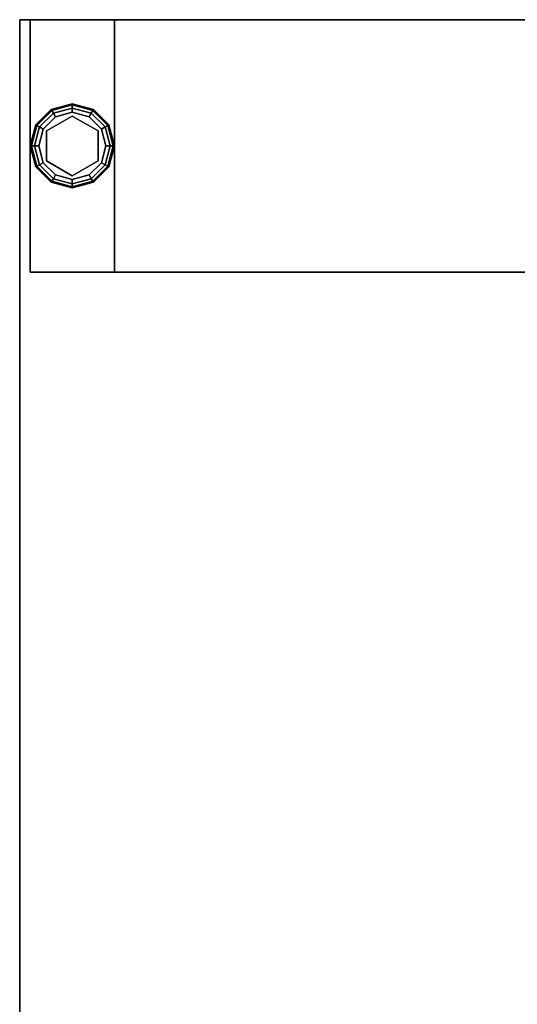
# Model space of a CAD drawing. Extents: x -129 to -23, y -3 to 73.
# Drawn here: x -53 to -47, y 61 to 73 of the extents above; entities that cross this region are included whole.
import ezdxf

# ---------------------------------------------------------------- set-up
doc = ezdxf.new("R2010")
doc.units = 0
doc.header["$LTSCALE"] = 96
doc.header["$MEASUREMENT"] = 0
for name, color, linetype in [('AFUWK-3-TPLM-TH', 7, 'Continuous'), ('AFUWS-3-GDPL-FXBK', 7, 'Continuous'), ('AFUWS-3-LGPT', 7, 'Continuous'), ('MAIN_FURN', 7, 'Continuous')]:
    doc.layers.add(name, color=color, linetype=linetype)

# ---------------------------------------------------------------- blocks, each defined once
blk = doc.blocks.new('ZN7230TP')
at = {"layer": 'AFUWK-3-TPLM-TH', "color": 42, "linetype": 'Continuous'}
for points, invisible_edges in [([(0, -30, 1), (72, 0, 1), (72, -30, 1)], 1), ([(0, 0, 1), (72, 0, 1), (0, -30, 1)], 2), ([(0, -30, 1), (0, 0), (0, 0, 1)], 1), ([(0, -30), (0, 0), (0, -30, 1)], 2), ([(0, 0), (72, -30), (72, 0)], 1), ([(0, -30), (72, -30), (0, 0)], 2), ([(0, -30), (72, -30, 1), (72, -30)], 1), ([(0, -30, 1), (72, -30, 1), (0, -30)], 2)]:
    blk.add_3dface(points, dxfattribs=dict(at, invisible_edges=invisible_edges))
blk = doc.blocks.new('ZN3028UL')
at = {"layer": 'AFUWS-3-GDPL-FXBK', "color": 47, "linetype": 'Continuous'}
for points, invisible_edges in [([(1.5, -28.875, 0.1), (1.25, -28.942, 0.1), (1.5, -28.888, 0.05)], 2), ([(1.5, -28.875, 0.1), (1.257, -28.954, 0.15), (1.25, -28.942, 0.1)], 1), ([(1.5, -28.888, 0.05), (1.25, -28.942, 0.1), (1.257, -28.954, 0.05)], 1), ([(1.5, -28.888, 0.15), (1.257, -28.954, 0.15), (1.5, -28.875, 0.1)], 2), ([(1.5, -28.888, 0.05), (1.257, -28.954, 0.05), (1.5, -28.925, 0.013)], 2), ([(1.5, -28.888, 0.15), (1.275, -28.985, 0.187), (1.257, -28.954, 0.15)], 1), ([(1.5, -28.925, 0.187), (1.275, -28.985, 0.187), (1.5, -28.888, 0.15)], 2), ([(1.743, -28.954, 0.05), (1.5, -28.875, 0.1), (1.5, -28.888, 0.05)], 1), ([(1.75, -28.942, 0.1), (1.5, -28.875, 0.1), (1.743, -28.954, 0.05)], 2), ([(1.75, -28.942, 0.1), (1.5, -28.888, 0.15), (1.5, -28.875, 0.1)], 1), ([(1.725, -28.985, 0.013), (1.5, -28.888, 0.05), (1.5, -28.925, 0.013)], 1), ([(1.743, -28.954, 0.05), (1.5, -28.888, 0.05), (1.725, -28.985, 0.013)], 2), ([(1.743, -28.954, 0.15), (1.5, -28.888, 0.15), (1.75, -28.942, 0.1)], 2), ([(1.743, -28.954, 0.15), (1.5, -28.925, 0.187), (1.5, -28.888, 0.15)], 1), ([(1.25, -28.942, 0.1), (1.067, -29.125, 0.1), (1.257, -28.954, 0.05)], 2), ([(1.25, -28.942, 0.1), (1.079, -29.132, 0.15), (1.067, -29.125, 0.1)], 1), ([(1.257, -28.954, 0.05), (1.067, -29.125, 0.1), (1.079, -29.132, 0.05)], 1), ([(1.257, -28.954, 0.15), (1.079, -29.132, 0.15), (1.25, -28.942, 0.1)], 2), ([(1.257, -28.954, 0.05), (1.079, -29.132, 0.05), (1.275, -28.985, 0.013)], 2), ([(1.257, -28.954, 0.15), (1.11, -29.15, 0.187), (1.079, -29.132, 0.15)], 1), ([(1.275, -28.985, 0.013), (1.079, -29.132, 0.05), (1.11, -29.15, 0.013)], 1), ([(1.275, -28.985, 0.187), (1.11, -29.15, 0.187), (1.257, -28.954, 0.15)], 2), ([(1.275, -28.985, 0.013), (1.11, -29.15, 0.013), (1.3, -29.029)], 2), ([(1.11, -29.15, 0.187), (1.275, -28.985, 0.187), (1.154, -29.175, 0.2)], 2), ([(1.3, -29.029), (1.11, -29.15, 0.013), (1.154, -29.175)], 1), ([(1.154, -29.175, 0.2), (1.275, -28.985, 0.187), (1.3, -29.029, 0.2)], 1), ([(1.154, -29.175), (1.3, -29.721), (1.3, -29.029)], 3), ([(1.3, -29.029, 0.2), (1.322, -29.068, 0.2), (1.154, -29.175, 0.2)], 3), ([(1.5, -28.925, 0.013), (1.257, -28.954, 0.05), (1.275, -28.985, 0.013)], 1), ([(1.5, -28.925, 0.013), (1.275, -28.985, 0.013), (1.5, -28.975)], 2), ([(1.275, -28.985, 0.187), (1.5, -28.925, 0.187), (1.3, -29.029, 0.2)], 2), ([(1.5, -28.975), (1.275, -28.985, 0.013), (1.3, -29.029)], 1), ([(1.3, -29.029, 0.2), (1.5, -28.925, 0.187), (1.5, -28.975, 0.2)], 1), ([(1.5, -28.975), (1.3, -29.029), (1.5, -29.775)], 14), ([(1.5, -28.975, 0.2), (1.322, -29.068, 0.2), (1.3, -29.029, 0.2)], 3), ([(1.5, -29.775), (1.3, -29.029), (1.3, -29.721)], 3), ([(1.678, -29.068, 0.2), (1.322, -29.068, 0.2), (1.5, -28.975, 0.2)], 14), ([(1.7, -29.029), (1.5, -28.925, 0.013), (1.5, -28.975)], 1), ([(1.725, -28.985, 0.013), (1.5, -28.925, 0.013), (1.7, -29.029)], 2), ([(1.5, -28.925, 0.187), (1.725, -28.985, 0.187), (1.5, -28.975, 0.2)], 2), ([(1.725, -28.985, 0.187), (1.5, -28.925, 0.187), (1.743, -28.954, 0.15)], 2), ([(1.7, -29.721), (1.5, -28.975), (1.5, -29.775)], 3), ([(1.7, -29.029), (1.5, -28.975), (1.7, -29.721)], 14), ([(1.7, -29.029, 0.2), (1.678, -29.068, 0.2), (1.5, -28.975, 0.2)], 3), ([(1.5, -28.975, 0.2), (1.725, -28.985, 0.187), (1.7, -29.029, 0.2)], 1), ([(1.846, -29.175, 0.2), (1.678, -29.068, 0.2), (1.7, -29.029, 0.2)], 3), ([(1.846, -29.175), (1.725, -28.985, 0.013), (1.7, -29.029)], 1), ([(1.725, -28.985, 0.187), (1.89, -29.15, 0.187), (1.7, -29.029, 0.2)], 2), ([(1.846, -29.575), (1.7, -29.029), (1.7, -29.721)], 3), ([(1.846, -29.175), (1.7, -29.029), (1.846, -29.575)], 14), ([(1.7, -29.029, 0.2), (1.89, -29.15, 0.187), (1.846, -29.175, 0.2)], 1), ([(1.89, -29.15, 0.013), (1.743, -28.954, 0.05), (1.725, -28.985, 0.013)], 1), ([(1.921, -29.132, 0.15), (1.725, -28.985, 0.187), (1.743, -28.954, 0.15)], 1), ([(1.89, -29.15, 0.013), (1.725, -28.985, 0.013), (1.846, -29.175)], 2), ([(1.89, -29.15, 0.187), (1.725, -28.985, 0.187), (1.921, -29.132, 0.15)], 2), ([(1.921, -29.132, 0.05), (1.75, -28.942, 0.1), (1.743, -28.954, 0.05)], 1), ([(1.933, -29.125, 0.1), (1.743, -28.954, 0.15), (1.75, -28.942, 0.1)], 1), ([(1.921, -29.132, 0.05), (1.743, -28.954, 0.05), (1.89, -29.15, 0.013)], 2), ([(1.921, -29.132, 0.15), (1.743, -28.954, 0.15), (1.933, -29.125, 0.1)], 2), ([(1.933, -29.125, 0.1), (1.75, -28.942, 0.1), (1.921, -29.132, 0.05)], 2), ([(1.067, -29.125, 0.1), (1, -29.375, 0.1), (1.079, -29.132, 0.05)], 2), ([(1.067, -29.125, 0.1), (1.013, -29.375, 0.15), (1, -29.375, 0.1)], 1), ([(1.079, -29.132, 0.05), (1, -29.375, 0.1), (1.013, -29.375, 0.05)], 1), ([(1.079, -29.132, 0.15), (1.013, -29.375, 0.15), (1.067, -29.125, 0.1)], 2), ([(1.079, -29.132, 0.05), (1.013, -29.375, 0.05), (1.11, -29.15, 0.013)], 2), ([(1.079, -29.132, 0.15), (1.05, -29.375, 0.187), (1.013, -29.375, 0.15)], 1), ([(1.11, -29.15, 0.013), (1.013, -29.375, 0.05), (1.05, -29.375, 0.013)], 1), ([(1.11, -29.15, 0.187), (1.05, -29.375, 0.187), (1.079, -29.132, 0.15)], 2), ([(1.11, -29.15, 0.013), (1.05, -29.375, 0.013), (1.154, -29.175)], 2), ([(1.05, -29.375, 0.187), (1.11, -29.15, 0.187), (1.1, -29.375, 0.2)], 2), ([(1.1, -29.375, 0.2), (1.11, -29.15, 0.187), (1.154, -29.175, 0.2)], 1), ([(1.678, -29.068, 0.25), (1.855, -29.375, 0.25), (1.145, -29.375, 0.25)], 14), ([(1.322, -29.068, 0.25), (1.678, -29.068, 0.25), (1.145, -29.375, 0.25)], 2), ([(1.145, -29.375, 0.25), (1.322, -29.068, 0.2), (1.322, -29.068, 0.25)], 1), ([(1.145, -29.375, 0.2), (1.322, -29.068, 0.2), (1.145, -29.375, 0.25)], 2), ([(1.322, -29.068, 0.2), (1.145, -29.375, 0.2), (1.154, -29.175, 0.2)], 14), ([(1.322, -29.068, 0.25), (1.678, -29.068, 0.2), (1.678, -29.068, 0.25)], 1), ([(1.322, -29.068, 0.2), (1.678, -29.068, 0.2), (1.322, -29.068, 0.25)], 2), ([(1.678, -29.068, 0.25), (1.855, -29.375, 0.2), (1.855, -29.375, 0.25)], 1), ([(1.678, -29.068, 0.2), (1.855, -29.375, 0.2), (1.678, -29.068, 0.25)], 2), ([(1.855, -29.375, 0.2), (1.678, -29.068, 0.2), (1.846, -29.175, 0.2)], 14), ([(1.9, -29.375), (1.89, -29.15, 0.013), (1.846, -29.175)], 1), ([(1.89, -29.15, 0.187), (1.95, -29.375, 0.187), (1.846, -29.175, 0.2)], 2), ([(1.95, -29.375, 0.013), (1.921, -29.132, 0.05), (1.89, -29.15, 0.013)], 1), ([(1.987, -29.375, 0.15), (1.89, -29.15, 0.187), (1.921, -29.132, 0.15)], 1), ([(1.95, -29.375, 0.013), (1.89, -29.15, 0.013), (1.9, -29.375)], 2), ([(1.95, -29.375, 0.187), (1.89, -29.15, 0.187), (1.987, -29.375, 0.15)], 2), ([(1.987, -29.375, 0.05), (1.933, -29.125, 0.1), (1.921, -29.132, 0.05)], 1), ([(2, -29.375, 0.1), (1.921, -29.132, 0.15), (1.933, -29.125, 0.1)], 1), ([(1.987, -29.375, 0.05), (1.921, -29.132, 0.05), (1.95, -29.375, 0.013)], 2), ([(1.987, -29.375, 0.15), (1.921, -29.132, 0.15), (2, -29.375, 0.1)], 2), ([(2, -29.375, 0.1), (1.933, -29.125, 0.1), (1.987, -29.375, 0.05)], 2), ([(1.154, -29.175), (1.05, -29.375, 0.013), (1.1, -29.375)], 1), ([(1.1, -29.375), (1.154, -29.575), (1.154, -29.175)], 2), ([(1.154, -29.175, 0.2), (1.145, -29.375, 0.2), (1.1, -29.375, 0.2)], 3), ([(1.154, -29.575), (1.3, -29.721), (1.154, -29.175)], 14), ([(1.9, -29.375), (1.846, -29.175), (1.846, -29.575)], 2), ([(1.9, -29.375, 0.2), (1.855, -29.375, 0.2), (1.846, -29.175, 0.2)], 3), ([(1.846, -29.175, 0.2), (1.95, -29.375, 0.187), (1.9, -29.375, 0.2)], 1), ([(1, -29.375, 0.1), (1.067, -29.625, 0.1), (1.013, -29.375, 0.05)], 2), ([(1, -29.375, 0.1), (1.079, -29.618, 0.15), (1.067, -29.625, 0.1)], 1), ([(1.013, -29.375, 0.15), (1.079, -29.618, 0.15), (1, -29.375, 0.1)], 2), ([(1.013, -29.375, 0.05), (1.079, -29.618, 0.05), (1.05, -29.375, 0.013)], 2), ([(1.013, -29.375, 0.05), (1.067, -29.625, 0.1), (1.079, -29.618, 0.05)], 1), ([(1.013, -29.375, 0.15), (1.11, -29.6, 0.187), (1.079, -29.618, 0.15)], 1), ([(1.05, -29.375, 0.187), (1.11, -29.6, 0.187), (1.013, -29.375, 0.15)], 2), ([(1.05, -29.375, 0.013), (1.11, -29.6, 0.013), (1.1, -29.375)], 2), ([(1.05, -29.375, 0.013), (1.079, -29.618, 0.05), (1.11, -29.6, 0.013)], 1), ([(1.154, -29.575, 0.2), (1.05, -29.375, 0.187), (1.1, -29.375, 0.2)], 1), ([(1.11, -29.6, 0.187), (1.05, -29.375, 0.187), (1.154, -29.575, 0.2)], 2), ([(1.1, -29.375), (1.11, -29.6, 0.013), (1.154, -29.575)], 1), ([(1.1, -29.375, 0.2), (1.145, -29.375, 0.2), (1.154, -29.575, 0.2)], 3), ([(1.145, -29.375, 0.25), (1.855, -29.375, 0.25), (1.322, -29.682, 0.25)], 3), ([(1.145, -29.375, 0.2), (1.322, -29.682, 0.2), (1.154, -29.575, 0.2)], 14), ([(1.322, -29.682, 0.25), (1.145, -29.375, 0.2), (1.145, -29.375, 0.25)], 1), ([(1.322, -29.682, 0.2), (1.145, -29.375, 0.2), (1.322, -29.682, 0.25)], 2), ([(1.322, -29.682, 0.25), (1.855, -29.375, 0.25), (1.678, -29.682, 0.25)], 1), ([(1.678, -29.682, 0.2), (1.855, -29.375, 0.2), (1.846, -29.575, 0.2)], 14), ([(1.855, -29.375, 0.25), (1.678, -29.682, 0.2), (1.678, -29.682, 0.25)], 1), ([(1.855, -29.375, 0.2), (1.678, -29.682, 0.2), (1.855, -29.375, 0.25)], 2), ([(1.846, -29.575), (1.95, -29.375, 0.013), (1.9, -29.375)], 1), ([(1.89, -29.6, 0.013), (1.95, -29.375, 0.013), (1.846, -29.575)], 2), ([(1.846, -29.575, 0.2), (1.855, -29.375, 0.2), (1.9, -29.375, 0.2)], 3), ([(1.9, -29.375, 0.2), (1.89, -29.6, 0.187), (1.846, -29.575, 0.2)], 1), ([(1.89, -29.6, 0.013), (1.987, -29.375, 0.05), (1.95, -29.375, 0.013)], 1), ([(1.921, -29.618, 0.05), (1.987, -29.375, 0.05), (1.89, -29.6, 0.013)], 2), ([(1.95, -29.375, 0.187), (1.89, -29.6, 0.187), (1.9, -29.375, 0.2)], 2), ([(1.89, -29.6, 0.187), (1.95, -29.375, 0.187), (1.921, -29.618, 0.15)], 2), ([(1.921, -29.618, 0.05), (2, -29.375, 0.1), (1.987, -29.375, 0.05)], 1), ([(1.933, -29.625, 0.1), (2, -29.375, 0.1), (1.921, -29.618, 0.05)], 2), ([(1.921, -29.618, 0.15), (1.987, -29.375, 0.15), (1.933, -29.625, 0.1)], 2), ([(1.921, -29.618, 0.15), (1.95, -29.375, 0.187), (1.987, -29.375, 0.15)], 1), ([(1.933, -29.625, 0.1), (1.987, -29.375, 0.15), (2, -29.375, 0.1)], 1), ([(1.067, -29.625, 0.1), (1.25, -29.808, 0.1), (1.079, -29.618, 0.05)], 2), ([(1.079, -29.618, 0.15), (1.257, -29.796, 0.15), (1.067, -29.625, 0.1)], 2), ([(1.079, -29.618, 0.05), (1.257, -29.796, 0.05), (1.11, -29.6, 0.013)], 2), ([(1.11, -29.6, 0.187), (1.275, -29.765, 0.187), (1.079, -29.618, 0.15)], 2), ([(1.079, -29.618, 0.05), (1.25, -29.808, 0.1), (1.257, -29.796, 0.05)], 1), ([(1.079, -29.618, 0.15), (1.275, -29.765, 0.187), (1.257, -29.796, 0.15)], 1), ([(1.11, -29.6, 0.013), (1.275, -29.765, 0.013), (1.154, -29.575)], 2), ([(1.3, -29.721, 0.2), (1.11, -29.6, 0.187), (1.154, -29.575, 0.2)], 1), ([(1.11, -29.6, 0.013), (1.257, -29.796, 0.05), (1.275, -29.765, 0.013)], 1), ([(1.275, -29.765, 0.187), (1.11, -29.6, 0.187), (1.3, -29.721, 0.2)], 2), ([(1.154, -29.575), (1.275, -29.765, 0.013), (1.3, -29.721)], 1), ([(1.154, -29.575, 0.2), (1.322, -29.682, 0.2), (1.3, -29.721, 0.2)], 3), ([(1.7, -29.721, 0.2), (1.678, -29.682, 0.2), (1.846, -29.575, 0.2)], 3), ([(1.7, -29.721), (1.89, -29.6, 0.013), (1.846, -29.575)], 1), ([(1.846, -29.575, 0.2), (1.725, -29.765, 0.187), (1.7, -29.721, 0.2)], 1), ([(1.725, -29.765, 0.013), (1.89, -29.6, 0.013), (1.7, -29.721)], 2), ([(1.89, -29.6, 0.187), (1.725, -29.765, 0.187), (1.846, -29.575, 0.2)], 2), ([(1.725, -29.765, 0.013), (1.921, -29.618, 0.05), (1.89, -29.6, 0.013)], 1), ([(1.725, -29.765, 0.187), (1.89, -29.6, 0.187), (1.743, -29.796, 0.15)], 2), ([(1.743, -29.796, 0.05), (1.921, -29.618, 0.05), (1.725, -29.765, 0.013)], 2), ([(1.743, -29.796, 0.15), (1.89, -29.6, 0.187), (1.921, -29.618, 0.15)], 1), ([(1.743, -29.796, 0.05), (1.933, -29.625, 0.1), (1.921, -29.618, 0.05)], 1), ([(1.743, -29.796, 0.15), (1.921, -29.618, 0.15), (1.75, -29.808, 0.1)], 2), ([(1.75, -29.808, 0.1), (1.921, -29.618, 0.15), (1.933, -29.625, 0.1)], 1), ([(1.067, -29.625, 0.1), (1.257, -29.796, 0.15), (1.25, -29.808, 0.1)], 1), ([(1.275, -29.765, 0.013), (1.5, -29.825, 0.013), (1.3, -29.721)], 2), ([(1.5, -29.775, 0.2), (1.275, -29.765, 0.187), (1.3, -29.721, 0.2)], 1), ([(1.3, -29.721, 0.2), (1.322, -29.682, 0.2), (1.5, -29.775, 0.2)], 3), ([(1.3, -29.721), (1.5, -29.825, 0.013), (1.5, -29.775)], 1), ([(1.322, -29.682, 0.2), (1.678, -29.682, 0.2), (1.5, -29.775, 0.2)], 14), ([(1.678, -29.682, 0.25), (1.322, -29.682, 0.2), (1.322, -29.682, 0.25)], 1), ([(1.678, -29.682, 0.2), (1.322, -29.682, 0.2), (1.678, -29.682, 0.25)], 2), ([(1.5, -29.775, 0.2), (1.678, -29.682, 0.2), (1.7, -29.721, 0.2)], 3), ([(1.5, -29.775), (1.725, -29.765, 0.013), (1.7, -29.721)], 1), ([(1.7, -29.721, 0.2), (1.5, -29.825, 0.187), (1.5, -29.775, 0.2)], 1), ([(1.725, -29.765, 0.187), (1.5, -29.825, 0.187), (1.7, -29.721, 0.2)], 2), ([(1.75, -29.808, 0.1), (1.933, -29.625, 0.1), (1.743, -29.796, 0.05)], 2), ([(1.25, -29.808, 0.1), (1.5, -29.875, 0.1), (1.257, -29.796, 0.05)], 2), ([(1.257, -29.796, 0.15), (1.5, -29.862, 0.15), (1.25, -29.808, 0.1)], 2), ([(1.25, -29.808, 0.1), (1.5, -29.862, 0.15), (1.5, -29.875, 0.1)], 1), ([(1.257, -29.796, 0.05), (1.5, -29.862, 0.05), (1.275, -29.765, 0.013)], 2), ([(1.275, -29.765, 0.187), (1.5, -29.825, 0.187), (1.257, -29.796, 0.15)], 2), ([(1.257, -29.796, 0.05), (1.5, -29.875, 0.1), (1.5, -29.862, 0.05)], 1), ([(1.257, -29.796, 0.15), (1.5, -29.825, 0.187), (1.5, -29.862, 0.15)], 1), ([(1.275, -29.765, 0.013), (1.5, -29.862, 0.05), (1.5, -29.825, 0.013)], 1), ([(1.5, -29.825, 0.187), (1.275, -29.765, 0.187), (1.5, -29.775, 0.2)], 2), ([(1.5, -29.825, 0.013), (1.725, -29.765, 0.013), (1.5, -29.775)], 2), ([(1.5, -29.825, 0.013), (1.743, -29.796, 0.05), (1.725, -29.765, 0.013)], 1), ([(1.5, -29.862, 0.15), (1.725, -29.765, 0.187), (1.743, -29.796, 0.15)], 1), ([(1.5, -29.825, 0.187), (1.725, -29.765, 0.187), (1.5, -29.862, 0.15)], 2), ([(1.5, -29.862, 0.05), (1.743, -29.796, 0.05), (1.5, -29.825, 0.013)], 2), ([(1.5, -29.862, 0.05), (1.75, -29.808, 0.1), (1.743, -29.796, 0.05)], 1), ([(1.5, -29.875, 0.1), (1.743, -29.796, 0.15), (1.75, -29.808, 0.1)], 1), ([(1.5, -29.862, 0.15), (1.743, -29.796, 0.15), (1.5, -29.875, 0.1)], 2), ([(1.5, -29.875, 0.1), (1.75, -29.808, 0.1), (1.5, -29.862, 0.05)], 2)]:
    blk.add_3dface(points, dxfattribs=dict(at, invisible_edges=invisible_edges))
at = {"layer": 'AFUWS-3-LGPT', "color": 30, "linetype": 'Continuous'}
for points, invisible_edges in [([(0, -0.125, 28), (0, -29.875, 28), (0, -28.875, 27)], 14), ([(0, -1.125, 27), (0, -0.125, 28), (0, -28.875, 27)], 3), ([(0, -0.125, 28), (0.562, -8, 28), (0, -29.875, 28)], 3), ([(0, -28.875, 27), (0.562, -22, 27), (0, -1.125, 27)], 3), ([(3, -1.125, 27), (2.438, -8, 27), (3, -28.875, 27)], 3), ([(3, -28.875, 27), (3, -21.562, 27.125), (3, -1.125, 27)], 3), ([(0, -29.875, 28), (0.562, -8, 28), (0.562, -22, 28)], 15), ([(3, -28.875, 27), (2.438, -8, 27), (2.438, -22, 27)], 15), ([(3, -21.638, 27.125), (3, -21.562, 27.125), (3, -28.875, 27)], 14), ([(3, -23.862, 27.125), (3, -21.638, 27.125), (3, -28.875, 27)], 15), ([(0.562, -23.5, 27), (0.562, -22, 27), (0, -28.875, 27)], 15), ([(0, -29.875, 28), (0.562, -22, 28), (0.562, -23.5, 28)], 15), ([(3, -28.875, 27), (2.438, -22, 27), (2.438, -23.5, 27)], 15), ([(0.588, -23.594, 27), (0.562, -23.5, 27), (0, -28.875, 27)], 14), ([(0, -29.875, 28), (0.562, -23.5, 28), (0.588, -23.594, 28)], 13), ([(2.438, -23.5, 27), (2.412, -23.594, 27), (3, -28.875, 27)], 14), ([(0, -28.875, 27), (2.088, -23.594, 27), (0.912, -23.594, 27)], 15), ([(0.844, -23.662, 27), (0, -28.875, 27), (0.912, -23.594, 27)], 3), ([(0.588, -23.594, 27), (0, -28.875, 27), (0.656, -23.662, 27)], 3), ([(3, -28.875, 27), (2.088, -23.594, 27), (0, -28.875, 27)], 3), ([(0, -29.875, 28), (2.088, -23.594, 28), (3, -29.875, 28)], 3), ([(0.912, -23.594, 28), (2.088, -23.594, 28), (0, -29.875, 28)], 15), ([(0.844, -23.662, 28), (0.912, -23.594, 28), (0, -29.875, 28)], 14), ([(0.588, -23.594, 28), (0.656, -23.662, 28), (0, -29.875, 28)], 14), ([(2.156, -23.662, 27), (2.088, -23.594, 27), (3, -28.875, 27)], 14), ([(2.088, -23.594, 28), (2.156, -23.662, 28), (3, -29.875, 28)], 14), ([(2.412, -23.594, 27), (2.344, -23.662, 27), (3, -28.875, 27)], 14), ([(2.344, -23.662, 28), (2.412, -23.594, 28), (3, -29.875, 28)], 14), ([(3, -29.875, 28), (2.412, -23.594, 28), (3, -23.937, 28)], 3), ([(0.75, -23.688, 27), (0, -28.875, 27), (0.844, -23.662, 27)], 3), ([(0.656, -23.662, 27), (0, -28.875, 27), (0.75, -23.688, 27)], 3), ([(0, -29.875, 28), (0.75, -23.688, 28), (0.844, -23.662, 28)], 13), ([(0.656, -23.662, 28), (0.75, -23.688, 28), (0, -29.875, 28)], 14), ([(2.25, -23.688, 27), (2.156, -23.662, 27), (3, -28.875, 27)], 14), ([(3, -29.875, 28), (2.156, -23.662, 28), (2.25, -23.688, 28)], 13), ([(3, -28.875, 27), (2.344, -23.662, 27), (2.25, -23.688, 27)], 13), ([(2.25, -23.688, 28), (2.344, -23.662, 28), (3, -29.875, 28)], 14), ([(3, -28.875, 27), (3, -23.937, 27.125), (3, -23.862, 27.125)], 13), ([(3, -23.937, 28), (3, -23.937, 27.125), (3, -28.875, 27)], 14), ([(3, -29.875, 28), (3, -23.937, 28), (3, -28.875, 27)], 14), ([(0, -28.875, 0.25), (3, -29.875, 0.25), (3, -28.875, 0.25)], 1), ([(0, -29.875, 0.25), (3, -29.875, 0.25), (0, -28.875, 0.25)], 2), ([(0, -28.875, 27), (3, -28.875, 0.25), (3, -28.875, 27)], 1), ([(0, -28.875, 0.25), (3, -28.875, 0.25), (0, -28.875, 27)], 2), ([(0, -28.875, 27), (0, -29.875, 28), (0, -29.875, 0.25)], 13), ([(0, -29.875, 0.25), (0, -28.875, 0.25), (0, -28.875, 27)], 12), ([(3, -28.875, 27), (3, -29.875, 0.25), (3, -29.875, 28)], 13), ([(3, -28.875, 0.25), (3, -29.875, 0.25), (3, -28.875, 27)], 2), ([(3, -29.875, 0.25), (0, -29.875, 28), (3, -29.875, 28)], 1), ([(0, -29.875, 0.25), (0, -29.875, 28), (3, -29.875, 0.25)], 2)]:
    blk.add_3dface(points, dxfattribs=dict(at, invisible_edges=invisible_edges))

msp = doc.modelspace()

# ---------------------------------------------------------------- block references
at = {"layer": 'MAIN_FURN', "color": 65, "linetype": 'Continuous', "rotation": 270}
for name, p in [('ZN7230TP', (-22.818, 73.103, 28)), ('ZN3028UL', (-22.818, 73.103))]:
    msp.add_blockref(name, p, dxfattribs=at)

doc.saveas('drawing.dxf')
